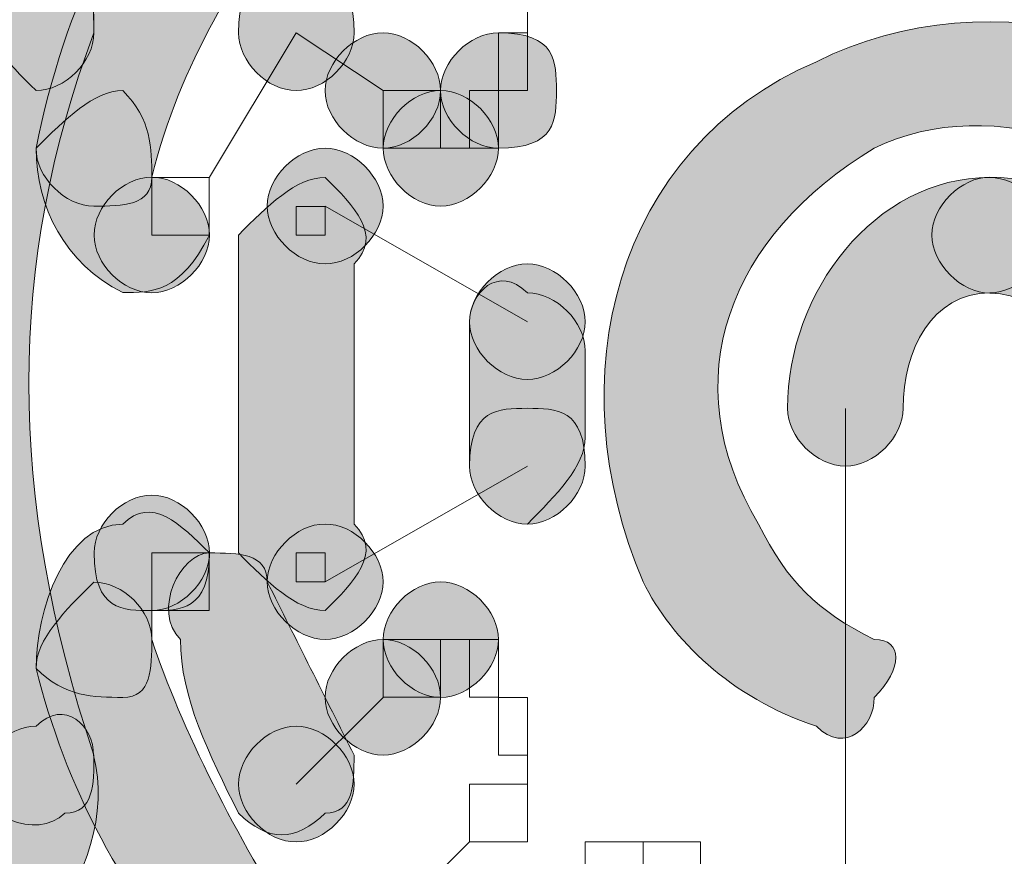
# Model space of a CAD drawing. Units: inches. Extents: x 0 to 210, y 0 to 297.
# Drawn here: x 123 to 125, y 106 to 107 of the extents above; entities that cross this region are included whole.
import ezdxf

# ---------------------------------------------------------------- set-up
doc = ezdxf.new("R2010")
doc.units = ezdxf.units.IN
doc.header["$MEASUREMENT"] = 0
doc.layers.add('Capa 1', color=7, linetype='Continuous')

# ---------------------------------------------------------------- blocks, each defined once
blk = doc.blocks.new('block 8')
at = {"layer": 'Capa 1', "true_color": 0x1d1d1b}
h = blk.add_hatch(color=179, dxfattribs=at)
h.dxf.hatch_style = 2
edge = h.paths.add_edge_path()
edge.add_spline(control_points=[(124.2909, 104.4223), (122.9783, 104.5494), (122.0047, 105.6925), (122.1318, 107.0047), (122.2166, 108.3593), (123.4013, 109.2909), (124.7139, 109.2062), (126.0265, 109.079), (127.0001, 107.9359), (126.873, 106.5813), (126.7886, 105.4386), (125.857, 104.5494), (124.7139, 104.4223), (124.6719, 104.4223), (124.6295, 104.3803), (124.6295, 104.3379), (124.6295, 104.2955), (124.6719, 104.2535), (124.7139, 104.2535), (125.9417, 104.3803), (126.9153, 105.3538), (127.0425, 106.5813), (127.1696, 107.9783), (126.1112, 109.2485), (124.7139, 109.3753), (123.3169, 109.5024), (122.0894, 108.4441), (121.9623, 107.0471), (121.8355, 105.6501), (122.8939, 104.3803), (124.2485, 104.2535), (124.3332, 104.2535), (124.3753, 104.2955), (124.3753, 104.3379), (124.3753, 104.3803), (124.3332, 104.4223), (124.2909, 104.4223)], knot_values=[0, 0, 0, 0, 0.352778, 0.352778, 0.352778, 0.705556, 0.705556, 0.705556, 1.058334, 1.058334, 1.058334, 1.411112, 1.411112, 1.411112, 1.76389, 1.76389, 1.76389, 2.116668, 2.116668, 2.116668, 2.469446, 2.469446, 2.469446, 2.822224, 2.822224, 2.822224, 3.175002, 3.175002, 3.175002, 3.52778, 3.52778, 3.52778, 3.880558, 3.880558, 3.880558, 4.233336, 4.233336, 4.233336, 4.233336], degree=3, periodic=0)
edge.add_line((124.2909, 104.4223), (124.2909, 104.4223))
h = blk.add_hatch(color=179, dxfattribs=at)
h.dxf.hatch_style = 2
edge = h.paths.add_edge_path()
edge.add_spline(control_points=[(124.7139, 104.8881), (125.7723, 105.0152), (126.5343, 105.9464), (126.4075, 107.0047), (126.2801, 108.1054), (125.3492, 108.8251), (124.2909, 108.7404), (123.2325, 108.6136), (122.4705, 107.682), (122.5972, 106.5813), (122.682, 105.6925), (123.4017, 105.0152), (124.2909, 104.8881), (124.3332, 104.8881), (124.3753, 104.8457), (124.3753, 104.8033), (124.3332, 104.7609), (124.3332, 104.7193), (124.2485, 104.7193), (123.3169, 104.8457), (122.5128, 105.6077), (122.4281, 106.5813), (122.301, 107.7244), (123.1478, 108.7828), (124.2485, 108.9099), (125.3916, 109.0367), (126.4499, 108.1902), (126.5767, 107.0471), (126.7038, 105.904), (125.857, 104.8457), (124.7139, 104.7193), (124.6719, 104.7193), (124.6295, 104.7609), (124.6295, 104.8033), (124.6295, 104.8457), (124.6719, 104.8881), (124.7139, 104.8881)], knot_values=[0, 0, 0, 0, 0.352778, 0.352778, 0.352778, 0.705556, 0.705556, 0.705556, 1.058334, 1.058334, 1.058334, 1.411112, 1.411112, 1.411112, 1.76389, 1.76389, 1.76389, 2.116668, 2.116668, 2.116668, 2.469446, 2.469446, 2.469446, 2.822224, 2.822224, 2.822224, 3.175002, 3.175002, 3.175002, 3.52778, 3.52778, 3.52778, 3.880558, 3.880558, 3.880558, 4.233336, 4.233336, 4.233336, 4.233336], degree=3, periodic=0)
edge.add_line((124.7139, 104.8881), (124.7139, 104.8881))
h = blk.add_hatch(color=179, dxfattribs=at)
h.dxf.hatch_style = 2
edge = h.paths.add_edge_path()
edge.add_spline(control_points=[(122.682, 107.4705), (122.7244, 107.5973), (122.8515, 107.5973), (122.9362, 107.5553), (123.0207, 107.5129), (123.0207, 107.4705), (123.0207, 107.3858), (123.0207, 107.3434), (123.063, 107.301), (123.1054, 107.2586), (123.1478, 107.2586), (123.1902, 107.301), (123.1902, 107.3434), (123.1902, 107.4705), (123.1478, 107.6393), (123.0207, 107.7244), (122.8515, 107.7668), (122.6396, 107.7244), (122.5552, 107.5553), (122.5132, 107.5129), (122.5552, 107.4705), (122.5972, 107.4281), (122.6396, 107.4281), (122.682, 107.4281), (122.682, 107.4705)], knot_values=[0, 0, 0, 0, 0.352778, 0.352778, 0.352778, 0.705556, 0.705556, 0.705556, 1.058334, 1.058334, 1.058334, 1.411112, 1.411112, 1.411112, 1.76389, 1.76389, 1.76389, 2.116668, 2.116668, 2.116668, 2.469446, 2.469446, 2.469446, 2.822224, 2.822224, 2.822224, 2.822224], degree=3, periodic=0)
edge.add_line((122.682, 107.4705), (122.682, 107.4705))
h = blk.add_hatch(color=179, dxfattribs=at)
h.dxf.hatch_style = 2
edge = h.paths.add_edge_path()
edge.add_spline(control_points=[(123.2749, 107.1319), (123.3169, 107.301), (123.4017, 107.4281), (123.4864, 107.5553), (123.5288, 107.5973), (123.5288, 107.682), (123.4864, 107.682), (123.4437, 107.7244), (123.4017, 107.7244), (123.3593, 107.682), (123.2325, 107.5553), (123.1478, 107.3858), (123.1054, 107.1742), (123.1054, 107.1319), (123.1478, 107.0895), (123.1902, 107.0895), (123.2325, 107.0895), (123.2749, 107.0895), (123.2749, 107.1319)], knot_values=[0, 0, 0, 0, 0.352778, 0.352778, 0.352778, 0.705556, 0.705556, 0.705556, 1.058334, 1.058334, 1.058334, 1.411112, 1.411112, 1.411112, 1.76389, 1.76389, 1.76389, 2.116668, 2.116668, 2.116668, 2.116668], degree=3, periodic=0)
edge.add_line((123.2749, 107.1319), (123.2749, 107.1319))
h = blk.add_hatch(color=179, dxfattribs=at)
h.dxf.hatch_style = 2
edge = h.paths.add_edge_path()
edge.add_spline(control_points=[(123.1902, 106.2851), (123.063, 106.6661), (123.063, 107.0047), (123.1902, 107.3434), (123.1902, 107.3858), (123.1902, 107.4281), (123.1478, 107.4281), (123.1054, 107.4705), (123.0207, 107.4281), (123.0207, 107.3858), (122.8939, 107.0471), (122.8939, 106.6237), (123.0207, 106.2427), (123.0207, 106.2003), (123.1054, 106.1579), (123.1478, 106.2003), (123.1902, 106.2003), (123.1902, 106.2427), (123.1902, 106.2851)], knot_values=[0, 0, 0, 0, 0.352778, 0.352778, 0.352778, 0.705556, 0.705556, 0.705556, 1.058334, 1.058334, 1.058334, 1.411112, 1.411112, 1.411112, 1.76389, 1.76389, 1.76389, 2.116668, 2.116668, 2.116668, 2.116668], degree=3, periodic=0)
edge.add_line((123.1902, 106.2851), (123.1902, 106.2851))
h = blk.add_hatch(color=179, dxfattribs=at)
edge = h.paths.add_edge_path()
edge.add_spline(control_points=[(123.5712, 107.3434), (123.5712, 107.301), (123.5288, 107.2586), (123.4864, 107.2586), (123.4441, 107.2586), (123.402, 107.301), (123.402, 107.3434), (123.402, 107.4281), (123.4441, 107.4281), (123.4864, 107.4281), (123.5288, 107.4281), (123.5712, 107.4281), (123.5712, 107.3434)], knot_values=[0, 0, 0, 0, 0.352778, 0.352778, 0.352778, 0.705556, 0.705556, 0.705556, 1.058334, 1.058334, 1.058334, 1.411112, 1.411112, 1.411112, 1.411112], degree=3, periodic=0)
edge.add_line((123.5712, 107.3434), (123.5712, 107.3434))
h = blk.add_hatch(color=179, dxfattribs=at)
h.dxf.hatch_style = 2
edge = h.paths.add_edge_path()
edge.add_spline(control_points=[(124.6719, 106.4546), (124.8834, 106.5813), (124.9682, 106.7932), (124.8407, 107.0047), (124.7563, 107.1742), (124.5024, 107.2586), (124.3332, 107.1742), (124.1214, 107.0471), (124.0366, 106.8356), (124.1637, 106.6234), (124.2061, 106.539), (124.2485, 106.4969), (124.3332, 106.4546), (124.3753, 106.4546), (124.3753, 106.4122), (124.3332, 106.3698), (124.3332, 106.3274), (124.2909, 106.2851), (124.2485, 106.3274), (124.1214, 106.3698), (124.0366, 106.4546), (123.9946, 106.539), (123.8675, 106.8356), (123.9522, 107.1742), (124.2485, 107.301), (124.5024, 107.4281), (124.8407, 107.3434), (125.0105, 107.0895), (125.1373, 106.7932), (125.0105, 106.4546), (124.7563, 106.3274), (124.7139, 106.2851), (124.6719, 106.3274), (124.6295, 106.3698), (124.6295, 106.4122), (124.6295, 106.4546), (124.6719, 106.4546)], knot_values=[0, 0, 0, 0, 0.352778, 0.352778, 0.352778, 0.705556, 0.705556, 0.705556, 1.058334, 1.058334, 1.058334, 1.411112, 1.411112, 1.411112, 1.76389, 1.76389, 1.76389, 2.116668, 2.116668, 2.116668, 2.469446, 2.469446, 2.469446, 2.822224, 2.822224, 2.822224, 3.175002, 3.175002, 3.175002, 3.52778, 3.52778, 3.52778, 3.880558, 3.880558, 3.880558, 4.233336, 4.233336, 4.233336, 4.233336], degree=3, periodic=0)
edge.add_line((124.6719, 106.4546), (124.6719, 106.4546))
h = blk.add_hatch(color=179, dxfattribs=at)
edge = h.paths.add_edge_path()
edge.add_spline(control_points=[(123.698, 107.2586), (123.698, 107.2163), (123.6556, 107.1742), (123.6136, 107.1742), (123.5712, 107.1742), (123.5288, 107.2163), (123.5288, 107.2586), (123.5288, 107.301), (123.5712, 107.3434), (123.6136, 107.3434), (123.6556, 107.3434), (123.698, 107.301), (123.698, 107.2586)], knot_values=[0, 0, 0, 0, 0.352778, 0.352778, 0.352778, 0.705556, 0.705556, 0.705556, 1.058334, 1.058334, 1.058334, 1.411112, 1.411112, 1.411112, 1.411112], degree=3, periodic=0)
edge.add_line((123.698, 107.2586), (123.698, 107.2586))
h = blk.add_hatch(color=179, dxfattribs=at)
edge = h.paths.add_edge_path()
edge.add_spline(control_points=[(123.8675, 107.2586), (123.8675, 107.2163), (123.8675, 107.1742), (123.7827, 107.1742), (123.7403, 107.1742), (123.698, 107.2163), (123.698, 107.2586), (123.698, 107.301), (123.7403, 107.3434), (123.7827, 107.3434), (123.8675, 107.3434), (123.8675, 107.301), (123.8675, 107.2586)], knot_values=[0, 0, 0, 0, 0.352778, 0.352778, 0.352778, 0.705556, 0.705556, 0.705556, 1.058334, 1.058334, 1.058334, 1.411112, 1.411112, 1.411112, 1.411112], degree=3, periodic=0)
edge.add_line((123.8675, 107.2586), (123.8675, 107.2586))
h = blk.add_hatch(color=179, dxfattribs=at)
h.dxf.hatch_style = 2
edge = h.paths.add_edge_path()
edge.add_spline(control_points=[(123.2749, 107.1319), (123.2749, 107.1319), (123.2749, 107.1319), (123.2749, 107.1319), (123.2749, 107.1742), (123.2749, 107.2163), (123.2325, 107.2586), (123.1902, 107.2586), (123.1478, 107.2163), (123.1054, 107.1742), (123.1054, 107.0895), (123.1478, 107.0047), (123.2325, 106.9627), (123.2749, 106.9627), (123.3169, 106.9627), (123.3593, 107.0471), (123.3593, 107.0895), (123.3169, 107.1319), (123.2749, 107.1319)], knot_values=[0, 0, 0, 0, 0.352778, 0.352778, 0.352778, 0.705556, 0.705556, 0.705556, 1.058334, 1.058334, 1.058334, 1.411112, 1.411112, 1.411112, 1.76389, 1.76389, 1.76389, 2.116668, 2.116668, 2.116668, 2.116668], degree=3, periodic=0)
edge.add_line((123.2749, 107.1319), (123.2749, 107.1319))
h = blk.add_hatch(color=179, dxfattribs=at)
edge = h.paths.add_edge_path()
edge.add_spline(control_points=[(123.7827, 107.1742), (123.7827, 107.1319), (123.7403, 107.0895), (123.698, 107.0895), (123.6556, 107.0895), (123.6139, 107.1319), (123.6139, 107.1742), (123.6139, 107.2163), (123.6556, 107.2586), (123.698, 107.2586), (123.7403, 107.2586), (123.7827, 107.2163), (123.7827, 107.1742)], knot_values=[0, 0, 0, 0, 0.352778, 0.352778, 0.352778, 0.705556, 0.705556, 0.705556, 1.058334, 1.058334, 1.058334, 1.411112, 1.411112, 1.411112, 1.411112], degree=3, periodic=0)
edge.add_line((123.7827, 107.1742), (123.7827, 107.1742))
h = blk.add_hatch(color=179, dxfattribs=at)
edge = h.paths.add_edge_path()
edge.add_spline(control_points=[(123.6136, 107.0895), (123.6136, 107.0471), (123.5712, 107.0047), (123.5288, 107.0047), (123.4864, 107.0047), (123.4441, 107.0471), (123.4441, 107.0895), (123.4441, 107.1319), (123.4864, 107.1742), (123.5288, 107.1742), (123.5712, 107.1742), (123.6136, 107.1319), (123.6136, 107.0895)], knot_values=[0, 0, 0, 0, 0.352778, 0.352778, 0.352778, 0.705556, 0.705556, 0.705556, 1.058334, 1.058334, 1.058334, 1.411112, 1.411112, 1.411112, 1.411112], degree=3, periodic=0)
edge.add_line((123.6136, 107.0895), (123.6136, 107.0895))
h = blk.add_hatch(color=179, dxfattribs=at)
edge = h.paths.add_edge_path()
edge.add_spline(control_points=[(123.3593, 107.0471), (123.3593, 107.0047), (123.3169, 106.9624), (123.2749, 106.9624), (123.2325, 106.9624), (123.1905, 107.0047), (123.1905, 107.0471), (123.1905, 107.0895), (123.2325, 107.1319), (123.2749, 107.1319), (123.3169, 107.1319), (123.3593, 107.0895), (123.3593, 107.0471)], knot_values=[0, 0, 0, 0, 0.352778, 0.352778, 0.352778, 0.705556, 0.705556, 0.705556, 1.058334, 1.058334, 1.058334, 1.411112, 1.411112, 1.411112, 1.411112], degree=3, periodic=0)
edge.add_line((123.3593, 107.0471), (123.3593, 107.0471))
h = blk.add_hatch(color=179, dxfattribs=at)
edge = h.paths.add_edge_path()
edge.add_spline(control_points=[(123.3593, 107.0471), (123.3593, 107.0047), (123.3169, 106.9624), (123.2749, 106.9624), (123.2325, 106.9624), (123.1905, 107.0047), (123.1905, 107.0471), (123.1905, 107.0895), (123.2325, 107.1319), (123.2749, 107.1319), (123.3169, 107.1319), (123.3593, 107.0895), (123.3593, 107.0471)], knot_values=[0, 0, 0, 0, 0.352778, 0.352778, 0.352778, 0.705556, 0.705556, 0.705556, 1.058334, 1.058334, 1.058334, 1.411112, 1.411112, 1.411112, 1.411112], degree=3, periodic=0)
edge.add_line((123.3593, 107.0471), (123.3593, 107.0471))
h = blk.add_hatch(color=179, dxfattribs=at)
h.dxf.hatch_style = 2
edge = h.paths.add_edge_path()
edge.add_spline(control_points=[(123.5712, 106.6237), (123.5712, 106.6237), (123.5712, 107.0047), (123.5712, 107.0047), (123.6136, 107.0471), (123.5712, 107.0895), (123.5288, 107.1315), (123.4864, 107.1315), (123.4441, 107.0895), (123.402, 107.0471), (123.402, 107.0471), (123.402, 106.5813), (123.402, 106.5813), (123.4441, 106.539), (123.4864, 106.4969), (123.5288, 106.4969), (123.5712, 106.539), (123.6136, 106.5813), (123.5712, 106.6237)], knot_values=[0, 0, 0, 0, 0.352778, 0.352778, 0.352778, 0.705556, 0.705556, 0.705556, 1.058334, 1.058334, 1.058334, 1.411112, 1.411112, 1.411112, 1.76389, 1.76389, 1.76389, 2.116668, 2.116668, 2.116668, 2.116668], degree=3, periodic=0)
edge.add_line((123.5712, 106.6237), (123.5712, 106.6237))
h = blk.add_hatch(color=179, dxfattribs=at)
h.dxf.hatch_style = 2
edge = h.paths.add_edge_path()
edge.add_spline(control_points=[(124.5024, 106.9624), (124.4176, 106.9624), (124.3753, 106.8776), (124.3753, 106.7932), (124.3753, 106.7508), (124.3332, 106.7085), (124.2909, 106.7085), (124.2485, 106.7085), (124.2061, 106.7508), (124.2061, 106.7932), (124.2061, 106.9624), (124.3332, 107.1315), (124.5024, 107.1315), (124.5448, 107.1315), (124.5871, 107.0895), (124.5871, 107.0471), (124.5871, 107.0047), (124.5448, 106.9624), (124.5024, 106.9624)], knot_values=[0, 0, 0, 0, 0.352778, 0.352778, 0.352778, 0.705556, 0.705556, 0.705556, 1.058334, 1.058334, 1.058334, 1.411112, 1.411112, 1.411112, 1.76389, 1.76389, 1.76389, 2.116668, 2.116668, 2.116668, 2.116668], degree=3, periodic=0)
edge.add_line((124.5024, 106.9624), (124.5024, 106.9624))
h = blk.add_hatch(color=179, dxfattribs=at)
h.dxf.hatch_style = 2
edge = h.paths.add_edge_path()
edge.add_spline(control_points=[(124.6295, 106.7932), (124.6295, 106.8776), (124.5871, 106.962), (124.5024, 106.962), (124.4604, 106.962), (124.4176, 107.0047), (124.4176, 107.0471), (124.4176, 107.0895), (124.4604, 107.1319), (124.5024, 107.1319), (124.6719, 107.1319), (124.7987, 106.962), (124.7987, 106.7932), (124.7987, 106.7508), (124.7563, 106.7085), (124.7139, 106.7085), (124.6719, 106.7085), (124.6295, 106.7508), (124.6295, 106.7932)], knot_values=[0, 0, 0, 0, 0.352778, 0.352778, 0.352778, 0.705556, 0.705556, 0.705556, 1.058334, 1.058334, 1.058334, 1.411112, 1.411112, 1.411112, 1.76389, 1.76389, 1.76389, 2.116668, 2.116668, 2.116668, 2.116668], degree=3, periodic=0)
edge.add_line((124.6295, 106.7932), (124.6295, 106.7932))
h = blk.add_hatch(color=179, dxfattribs=at)
h.dxf.hatch_style = 2
edge = h.paths.add_edge_path()
edge.add_spline(control_points=[(123.9098, 106.7508), (123.9098, 106.7508), (123.9098, 106.8776), (123.9098, 106.8776), (123.9098, 106.9196), (123.8675, 106.9624), (123.8251, 106.9624), (123.7827, 107.0047), (123.7403, 106.9624), (123.7403, 106.9196), (123.7403, 106.9196), (123.7403, 106.7085), (123.7403, 106.7085), (123.7403, 106.6661), (123.7827, 106.6237), (123.8251, 106.6237), (123.8675, 106.6661), (123.9098, 106.7085), (123.9098, 106.7508)], knot_values=[0, 0, 0, 0, 0.352778, 0.352778, 0.352778, 0.705556, 0.705556, 0.705556, 1.058334, 1.058334, 1.058334, 1.411112, 1.411112, 1.411112, 1.76389, 1.76389, 1.76389, 2.116668, 2.116668, 2.116668, 2.116668], degree=3, periodic=0)
edge.add_line((123.9098, 106.7508), (123.9098, 106.7508))
h = blk.add_hatch(color=179, dxfattribs=at)
edge = h.paths.add_edge_path()
edge.add_spline(control_points=[(123.9098, 106.92), (123.9098, 106.8776), (123.8675, 106.8356), (123.8251, 106.8356), (123.7827, 106.8356), (123.7403, 106.8776), (123.7403, 106.92), (123.7403, 106.9624), (123.7827, 107.0047), (123.8251, 107.0047), (123.8675, 107.0047), (123.9098, 106.9624), (123.9098, 106.92)], knot_values=[0, 0, 0, 0, 0.352778, 0.352778, 0.352778, 0.705556, 0.705556, 0.705556, 1.058334, 1.058334, 1.058334, 1.411112, 1.411112, 1.411112, 1.411112], degree=3, periodic=0)
edge.add_line((123.9098, 106.92), (123.9098, 106.92))
h = blk.add_hatch(color=179, dxfattribs=at)
edge = h.paths.add_edge_path()
edge.add_spline(control_points=[(123.9098, 106.7085), (123.9098, 106.6661), (123.8675, 106.6237), (123.8251, 106.6237), (123.7827, 106.6237), (123.7403, 106.6661), (123.7403, 106.7085), (123.7403, 106.7932), (123.7827, 106.7932), (123.8251, 106.7932), (123.8675, 106.7932), (123.9098, 106.7932), (123.9098, 106.7085)], knot_values=[0, 0, 0, 0, 0.352778, 0.352778, 0.352778, 0.705556, 0.705556, 0.705556, 1.058334, 1.058334, 1.058334, 1.411112, 1.411112, 1.411112, 1.411112], degree=3, periodic=0)
edge.add_line((123.9098, 106.7085), (123.9098, 106.7085))
h = blk.add_hatch(color=179, dxfattribs=at)
h.dxf.hatch_style = 2
edge = h.paths.add_edge_path()
edge.add_spline(control_points=[(123.2749, 106.4546), (123.2749, 106.4546), (123.2749, 106.4969), (123.2749, 106.4969), (123.3169, 106.4969), (123.3593, 106.539), (123.3593, 106.5813), (123.3169, 106.6234), (123.2749, 106.6661), (123.2325, 106.6234), (123.1478, 106.6234), (123.1054, 106.4969), (123.1054, 106.4122), (123.1478, 106.3698), (123.1902, 106.3698), (123.2325, 106.3698), (123.2749, 106.3698), (123.2749, 106.4122), (123.2749, 106.4546)], knot_values=[0, 0, 0, 0, 0.352778, 0.352778, 0.352778, 0.705556, 0.705556, 0.705556, 1.058334, 1.058334, 1.058334, 1.411112, 1.411112, 1.411112, 1.76389, 1.76389, 1.76389, 2.116668, 2.116668, 2.116668, 2.116668], degree=3, periodic=0)
edge.add_line((123.2749, 106.4546), (123.2749, 106.4546))
h = blk.add_hatch(color=179, dxfattribs=at)
edge = h.paths.add_edge_path()
edge.add_spline(control_points=[(123.3593, 106.5813), (123.3593, 106.4969), (123.3169, 106.4969), (123.2749, 106.4969), (123.2325, 106.4969), (123.1905, 106.4969), (123.1905, 106.5813), (123.1905, 106.6237), (123.2325, 106.6661), (123.2749, 106.6661), (123.3169, 106.6661), (123.3593, 106.6237), (123.3593, 106.5813)], knot_values=[0, 0, 0, 0, 0.352778, 0.352778, 0.352778, 0.705556, 0.705556, 0.705556, 1.058334, 1.058334, 1.058334, 1.411112, 1.411112, 1.411112, 1.411112], degree=3, periodic=0)
edge.add_line((123.3593, 106.5813), (123.3593, 106.5813))
h = blk.add_hatch(color=179, dxfattribs=at)
edge = h.paths.add_edge_path()
edge.add_spline(control_points=[(123.3593, 106.5813), (123.3593, 106.4969), (123.3169, 106.4969), (123.2749, 106.4969), (123.2325, 106.4969), (123.1905, 106.4969), (123.1905, 106.5813), (123.1905, 106.6237), (123.2325, 106.6661), (123.2749, 106.6661), (123.3169, 106.6661), (123.3593, 106.6237), (123.3593, 106.5813)], knot_values=[0, 0, 0, 0, 0.352778, 0.352778, 0.352778, 0.705556, 0.705556, 0.705556, 1.058334, 1.058334, 1.058334, 1.411112, 1.411112, 1.411112, 1.411112], degree=3, periodic=0)
edge.add_line((123.3593, 106.5813), (123.3593, 106.5813))
h = blk.add_hatch(color=179, dxfattribs=at)
edge = h.paths.add_edge_path()
edge.add_spline(control_points=[(123.6136, 106.539), (123.6136, 106.4969), (123.5712, 106.4546), (123.5288, 106.4546), (123.4864, 106.4546), (123.4441, 106.4969), (123.4441, 106.539), (123.4441, 106.5813), (123.4864, 106.6237), (123.5288, 106.6237), (123.5712, 106.6237), (123.6136, 106.5813), (123.6136, 106.539)], knot_values=[0, 0, 0, 0, 0.352778, 0.352778, 0.352778, 0.705556, 0.705556, 0.705556, 1.058334, 1.058334, 1.058334, 1.411112, 1.411112, 1.411112, 1.411112], degree=3, periodic=0)
edge.add_line((123.6136, 106.539), (123.6136, 106.539))
h = blk.add_hatch(color=179, dxfattribs=at)
h.dxf.hatch_style = 2
edge = h.paths.add_edge_path()
edge.add_spline(control_points=[(123.5712, 106.2851), (123.5288, 106.3698), (123.4864, 106.4546), (123.4441, 106.539), (123.4441, 106.5813), (123.402, 106.5813), (123.3593, 106.5813), (123.3169, 106.5813), (123.2749, 106.4969), (123.3169, 106.4546), (123.3169, 106.3698), (123.3593, 106.2851), (123.402, 106.2003), (123.4441, 106.1579), (123.4864, 106.1579), (123.5288, 106.2003), (123.5712, 106.2003), (123.5712, 106.2427), (123.5712, 106.2851)], knot_values=[0, 0, 0, 0, 0.352778, 0.352778, 0.352778, 0.705556, 0.705556, 0.705556, 1.058334, 1.058334, 1.058334, 1.411112, 1.411112, 1.411112, 1.76389, 1.76389, 1.76389, 2.116668, 2.116668, 2.116668, 2.116668], degree=3, periodic=0)
edge.add_line((123.5712, 106.2851), (123.5712, 106.2851))
h = blk.add_hatch(color=179, dxfattribs=at)
h.dxf.hatch_style = 2
edge = h.paths.add_edge_path()
edge.add_spline(control_points=[(123.4864, 106.0312), (123.4017, 106.1579), (123.3169, 106.3274), (123.2749, 106.4546), (123.2749, 106.4969), (123.2325, 106.5386), (123.1902, 106.5386), (123.1478, 106.4969), (123.1054, 106.4546), (123.1054, 106.4122), (123.1478, 106.2427), (123.2325, 106.0735), (123.3593, 105.9464), (123.4017, 105.904), (123.4441, 105.904), (123.4864, 105.904), (123.5288, 105.9464), (123.5288, 105.9888), (123.4864, 106.0312)], knot_values=[0, 0, 0, 0, 0.352778, 0.352778, 0.352778, 0.705556, 0.705556, 0.705556, 1.058334, 1.058334, 1.058334, 1.411112, 1.411112, 1.411112, 1.76389, 1.76389, 1.76389, 2.116668, 2.116668, 2.116668, 2.116668], degree=3, periodic=0)
edge.add_line((123.4864, 106.0312), (123.4864, 106.0312))
h = blk.add_hatch(color=179, dxfattribs=at)
edge = h.paths.add_edge_path()
edge.add_spline(control_points=[(123.7827, 106.4546), (123.7827, 106.4122), (123.7403, 106.3698), (123.698, 106.3698), (123.6556, 106.3698), (123.6139, 106.4122), (123.6139, 106.4546), (123.6139, 106.4969), (123.6556, 106.539), (123.698, 106.539), (123.7403, 106.539), (123.7827, 106.4969), (123.7827, 106.4546)], knot_values=[0, 0, 0, 0, 0.352778, 0.352778, 0.352778, 0.705556, 0.705556, 0.705556, 1.058334, 1.058334, 1.058334, 1.411112, 1.411112, 1.411112, 1.411112], degree=3, periodic=0)
edge.add_line((123.7827, 106.4546), (123.7827, 106.4546))
h = blk.add_hatch(color=179, dxfattribs=at)
edge = h.paths.add_edge_path()
edge.add_spline(control_points=[(123.698, 106.3698), (123.698, 106.3274), (123.6556, 106.2851), (123.6136, 106.2851), (123.5712, 106.2851), (123.5288, 106.3274), (123.5288, 106.3698), (123.5288, 106.4122), (123.5712, 106.4546), (123.6136, 106.4546), (123.6556, 106.4546), (123.698, 106.4122), (123.698, 106.3698)], knot_values=[0, 0, 0, 0, 0.352778, 0.352778, 0.352778, 0.705556, 0.705556, 0.705556, 1.058334, 1.058334, 1.058334, 1.411112, 1.411112, 1.411112, 1.411112], degree=3, periodic=0)
edge.add_line((123.698, 106.3698), (123.698, 106.3698))
h = blk.add_hatch(color=179, dxfattribs=at)
h.dxf.hatch_style = 2
edge = h.paths.add_edge_path()
edge.add_spline(control_points=[(123.0207, 106.2427), (123.0207, 106.1579), (122.9783, 106.0739), (122.8939, 106.0312), (122.8091, 106.0312), (122.7244, 106.0739), (122.682, 106.1579), (122.682, 106.2003), (122.6396, 106.2003), (122.5972, 106.2003), (122.5552, 106.1579), (122.5128, 106.1159), (122.5552, 106.0739), (122.5972, 105.9464), (122.7667, 105.8617), (122.8939, 105.904), (123.063, 105.904), (123.2325, 106.1159), (123.1898, 106.2851), (123.1898, 106.3274), (123.1478, 106.3698), (123.1054, 106.3274), (123.063, 106.3274), (123.0207, 106.2851), (123.0207, 106.2427)], knot_values=[0, 0, 0, 0, 0.352778, 0.352778, 0.352778, 0.705556, 0.705556, 0.705556, 1.058334, 1.058334, 1.058334, 1.411112, 1.411112, 1.411112, 1.76389, 1.76389, 1.76389, 2.116668, 2.116668, 2.116668, 2.469446, 2.469446, 2.469446, 2.822224, 2.822224, 2.822224, 2.822224], degree=3, periodic=0)
edge.add_line((123.0207, 106.2427), (123.0207, 106.2427))
h = blk.add_hatch(color=179, dxfattribs=at)
edge = h.paths.add_edge_path()
edge.add_spline(control_points=[(123.5712, 106.2427), (123.5712, 106.2003), (123.5288, 106.1579), (123.4864, 106.1579), (123.4441, 106.1579), (123.402, 106.2003), (123.402, 106.2427), (123.402, 106.2851), (123.4441, 106.3274), (123.4864, 106.3274), (123.5288, 106.3274), (123.5712, 106.2851), (123.5712, 106.2427)], knot_values=[0, 0, 0, 0, 0.352778, 0.352778, 0.352778, 0.705556, 0.705556, 0.705556, 1.058334, 1.058334, 1.058334, 1.411112, 1.411112, 1.411112, 1.411112], degree=3, periodic=0)
edge.add_line((123.5712, 106.2427), (123.5712, 106.2427))
at = {"layer": 'Capa 1', "color": 179, "lineweight": 18, "true_color": 0x1d1d1b}
for points in [[(123.3593, 107.1319), (123.4864, 107.3434)], [(123.6136, 107.2586), (123.4864, 107.3434)], [(123.7827, 107.2586), (123.8251, 107.2586), (123.8251, 107.3434), (123.7827, 107.3434), (123.7827, 107.2586)], [(123.6136, 107.1742), (123.6976, 107.1742), (123.6976, 107.2586), (123.6136, 107.2586), (123.6136, 107.1742)], [(123.7403, 107.1742), (123.7827, 107.1742), (123.7827, 107.2586), (123.7403, 107.2586), (123.7403, 107.1742)], [(123.2749, 107.0471), (123.359, 107.0471), (123.359, 107.1315), (123.2749, 107.1315), (123.2749, 107.0471)], [(123.4864, 107.0471), (123.5288, 107.0471), (123.5288, 107.0891), (123.4864, 107.0891), (123.4864, 107.0471)], [(123.5288, 107.0895), (123.8251, 106.92)], [(124.2909, 106.6237), (124.2909, 106.7929)], [(123.8251, 106.7085), (123.5288, 106.539)], [(124.2909, 102.2636), (124.2909, 106.6237)], [(123.2749, 106.4969), (123.359, 106.4969), (123.359, 106.5813), (123.2749, 106.5813), (123.2749, 106.4969)], [(123.4864, 106.539), (123.5288, 106.539), (123.5288, 106.5813), (123.4864, 106.5813), (123.4864, 106.539)], [(123.6136, 106.3701), (123.6976, 106.3701), (123.6976, 106.4546), (123.6136, 106.4546), (123.6136, 106.3701)], [(123.7403, 106.3701), (123.7827, 106.3701), (123.7827, 106.4546), (123.7403, 106.4546), (123.7403, 106.3701)], [(123.4864, 106.2427), (123.6136, 106.3698)], [(123.7827, 106.2851), (123.8251, 106.2851), (123.8251, 106.3695), (123.7827, 106.3695), (123.7827, 106.2851)], [(123.7403, 106.1579), (123.8251, 106.1579), (123.8251, 106.2427), (123.7403, 106.2427), (123.7403, 106.1579)], [(123.7403, 106.1579), (123.5715, 105.9888)], [(123.9098, 106.1159), (123.9946, 106.1159), (123.9946, 106.1579), (123.9098, 106.1579), (123.9098, 106.1159)], [(123.9946, 106.1159), (124.0786, 106.1159), (124.0786, 106.1579), (123.9946, 106.1579), (123.9946, 106.1159)]]:
    blk.add_lwpolyline(points, dxfattribs=at)
at = {"layer": 'Capa 1', "lineweight": 0}
for points, knots in [([(124.2909, 104.4223), (122.9783, 104.5494), (122.0047, 105.6925), (122.1318, 107.0047), (122.2166, 108.3593), (123.4013, 109.2909), (124.7139, 109.2062), (126.0265, 109.079), (127.0001, 107.9359), (126.873, 106.5813), (126.7886, 105.4386), (125.857, 104.5494), (124.7139, 104.4223), (124.6719, 104.4223), (124.6295, 104.3803), (124.6295, 104.3379), (124.6295, 104.2955), (124.6719, 104.2535), (124.7139, 104.2535), (125.9417, 104.3803), (126.9153, 105.3538), (127.0425, 106.5813), (127.1696, 107.9783), (126.1112, 109.2485), (124.7139, 109.3753), (123.3169, 109.5024), (122.0894, 108.4441), (121.9623, 107.0471), (121.8355, 105.6501), (122.8939, 104.3803), (124.2485, 104.2535), (124.3332, 104.2535), (124.3753, 104.2955), (124.3753, 104.3379), (124.3753, 104.3803), (124.3332, 104.4223), (124.2909, 104.4223)], [0, 0, 0, 0, 1, 1, 1, 2, 2, 2, 3, 3, 3, 4, 4, 4, 5, 5, 5, 6, 6, 6, 7, 7, 7, 8, 8, 8, 9, 9, 9, 10, 10, 10, 11, 11, 11, 12, 12, 12, 12]), ([(124.7139, 104.8881), (125.7723, 105.0152), (126.5343, 105.9464), (126.4075, 107.0047), (126.2801, 108.1054), (125.3492, 108.8251), (124.2909, 108.7404), (123.2325, 108.6136), (122.4705, 107.682), (122.5972, 106.5813), (122.682, 105.6925), (123.4017, 105.0152), (124.2909, 104.8881), (124.3332, 104.8881), (124.3753, 104.8457), (124.3753, 104.8033), (124.3332, 104.7609), (124.3332, 104.7193), (124.2485, 104.7193), (123.3169, 104.8457), (122.5128, 105.6077), (122.4281, 106.5813), (122.301, 107.7244), (123.1478, 108.7828), (124.2485, 108.9099), (125.3916, 109.0367), (126.4499, 108.1902), (126.5767, 107.0471), (126.7038, 105.904), (125.857, 104.8457), (124.7139, 104.7193), (124.6719, 104.7193), (124.6295, 104.7609), (124.6295, 104.8033), (124.6295, 104.8457), (124.6719, 104.8881), (124.7139, 104.8881)], [0, 0, 0, 0, 1, 1, 1, 2, 2, 2, 3, 3, 3, 4, 4, 4, 5, 5, 5, 6, 6, 6, 7, 7, 7, 8, 8, 8, 9, 9, 9, 10, 10, 10, 11, 11, 11, 12, 12, 12, 12]), ([(122.682, 107.4705), (122.7244, 107.5973), (122.8515, 107.5973), (122.9362, 107.5553), (123.0207, 107.5129), (123.0207, 107.4705), (123.0207, 107.3858), (123.0207, 107.3434), (123.063, 107.301), (123.1054, 107.2586), (123.1478, 107.2586), (123.1902, 107.301), (123.1902, 107.3434), (123.1902, 107.4705), (123.1478, 107.6393), (123.0207, 107.7244), (122.8515, 107.7668), (122.6396, 107.7244), (122.5552, 107.5553), (122.5132, 107.5129), (122.5552, 107.4705), (122.5972, 107.4281), (122.6396, 107.4281), (122.682, 107.4281), (122.682, 107.4705)], [0, 0, 0, 0, 1, 1, 1, 2, 2, 2, 3, 3, 3, 4, 4, 4, 5, 5, 5, 6, 6, 6, 7, 7, 7, 8, 8, 8, 8]), ([(123.2749, 107.1319), (123.3169, 107.301), (123.4017, 107.4281), (123.4864, 107.5553), (123.5288, 107.5973), (123.5288, 107.682), (123.4864, 107.682), (123.4437, 107.7244), (123.4017, 107.7244), (123.3593, 107.682), (123.2325, 107.5553), (123.1478, 107.3858), (123.1054, 107.1742), (123.1054, 107.1319), (123.1478, 107.0895), (123.1902, 107.0895), (123.2325, 107.0895), (123.2749, 107.0895), (123.2749, 107.1319)], [0, 0, 0, 0, 1, 1, 1, 2, 2, 2, 3, 3, 3, 4, 4, 4, 5, 5, 5, 6, 6, 6, 6]), ([(123.1902, 106.2851), (123.063, 106.6661), (123.063, 107.0047), (123.1902, 107.3434), (123.1902, 107.3858), (123.1902, 107.4281), (123.1478, 107.4281), (123.1054, 107.4705), (123.0207, 107.4281), (123.0207, 107.3858), (122.8939, 107.0471), (122.8939, 106.6237), (123.0207, 106.2427), (123.0207, 106.2003), (123.1054, 106.1579), (123.1478, 106.2003), (123.1902, 106.2003), (123.1902, 106.2427), (123.1902, 106.2851)], [0, 0, 0, 0, 1, 1, 1, 2, 2, 2, 3, 3, 3, 4, 4, 4, 5, 5, 5, 6, 6, 6, 6]), ([(123.5712, 107.3434), (123.5712, 107.301), (123.5288, 107.2586), (123.4864, 107.2586), (123.4441, 107.2586), (123.402, 107.301), (123.402, 107.3434), (123.402, 107.4281), (123.4441, 107.4281), (123.4864, 107.4281), (123.5288, 107.4281), (123.5712, 107.4281), (123.5712, 107.3434)], [0, 0, 0, 0, 1, 1, 1, 2, 2, 2, 3, 3, 3, 4, 4, 4, 4]), ([(124.6719, 106.4546), (124.8834, 106.5813), (124.9682, 106.7932), (124.8407, 107.0047), (124.7563, 107.1742), (124.5024, 107.2586), (124.3332, 107.1742), (124.1214, 107.0471), (124.0366, 106.8356), (124.1637, 106.6234), (124.2061, 106.539), (124.2485, 106.4969), (124.3332, 106.4546), (124.3753, 106.4546), (124.3753, 106.4122), (124.3332, 106.3698), (124.3332, 106.3274), (124.2909, 106.2851), (124.2485, 106.3274), (124.1214, 106.3698), (124.0366, 106.4546), (123.9946, 106.539), (123.8675, 106.8356), (123.9522, 107.1742), (124.2485, 107.301), (124.5024, 107.4281), (124.8407, 107.3434), (125.0105, 107.0895), (125.1373, 106.7932), (125.0105, 106.4546), (124.7563, 106.3274), (124.7139, 106.2851), (124.6719, 106.3274), (124.6295, 106.3698), (124.6295, 106.4122), (124.6295, 106.4546), (124.6719, 106.4546)], [0, 0, 0, 0, 1, 1, 1, 2, 2, 2, 3, 3, 3, 4, 4, 4, 5, 5, 5, 6, 6, 6, 7, 7, 7, 8, 8, 8, 9, 9, 9, 10, 10, 10, 11, 11, 11, 12, 12, 12, 12]), ([(123.698, 107.2586), (123.698, 107.2163), (123.6556, 107.1742), (123.6136, 107.1742), (123.5712, 107.1742), (123.5288, 107.2163), (123.5288, 107.2586), (123.5288, 107.301), (123.5712, 107.3434), (123.6136, 107.3434), (123.6556, 107.3434), (123.698, 107.301), (123.698, 107.2586)], [0, 0, 0, 0, 1, 1, 1, 2, 2, 2, 3, 3, 3, 4, 4, 4, 4]), ([(123.8675, 107.2586), (123.8675, 107.2163), (123.8675, 107.1742), (123.7827, 107.1742), (123.7403, 107.1742), (123.698, 107.2163), (123.698, 107.2586), (123.698, 107.301), (123.7403, 107.3434), (123.7827, 107.3434), (123.8675, 107.3434), (123.8675, 107.301), (123.8675, 107.2586)], [0, 0, 0, 0, 1, 1, 1, 2, 2, 2, 3, 3, 3, 4, 4, 4, 4]), ([(123.2749, 107.1319), (123.2749, 107.1319), (123.2749, 107.1319), (123.2749, 107.1319), (123.2749, 107.1742), (123.2749, 107.2163), (123.2325, 107.2586), (123.1902, 107.2586), (123.1478, 107.2163), (123.1054, 107.1742), (123.1054, 107.0895), (123.1478, 107.0047), (123.2325, 106.9627), (123.2749, 106.9627), (123.3169, 106.9627), (123.3593, 107.0471), (123.3593, 107.0895), (123.3169, 107.1319), (123.2749, 107.1319)], [0, 0, 0, 0, 1, 1, 1, 2, 2, 2, 3, 3, 3, 4, 4, 4, 5, 5, 5, 6, 6, 6, 6]), ([(123.7827, 107.1742), (123.7827, 107.1319), (123.7403, 107.0895), (123.698, 107.0895), (123.6556, 107.0895), (123.6139, 107.1319), (123.6139, 107.1742), (123.6139, 107.2163), (123.6556, 107.2586), (123.698, 107.2586), (123.7403, 107.2586), (123.7827, 107.2163), (123.7827, 107.1742)], [0, 0, 0, 0, 1, 1, 1, 2, 2, 2, 3, 3, 3, 4, 4, 4, 4]), ([(123.6136, 107.0895), (123.6136, 107.0471), (123.5712, 107.0047), (123.5288, 107.0047), (123.4864, 107.0047), (123.4441, 107.0471), (123.4441, 107.0895), (123.4441, 107.1319), (123.4864, 107.1742), (123.5288, 107.1742), (123.5712, 107.1742), (123.6136, 107.1319), (123.6136, 107.0895)], [0, 0, 0, 0, 1, 1, 1, 2, 2, 2, 3, 3, 3, 4, 4, 4, 4]), ([(123.3593, 107.0471), (123.3593, 107.0047), (123.3169, 106.9624), (123.2749, 106.9624), (123.2325, 106.9624), (123.1905, 107.0047), (123.1905, 107.0471), (123.1905, 107.0895), (123.2325, 107.1319), (123.2749, 107.1319), (123.3169, 107.1319), (123.3593, 107.0895), (123.3593, 107.0471)], [0, 0, 0, 0, 1, 1, 1, 2, 2, 2, 3, 3, 3, 4, 4, 4, 4]), ([(123.3593, 107.0471), (123.3593, 107.0047), (123.3169, 106.9624), (123.2749, 106.9624), (123.2325, 106.9624), (123.1905, 107.0047), (123.1905, 107.0471), (123.1905, 107.0895), (123.2325, 107.1319), (123.2749, 107.1319), (123.3169, 107.1319), (123.3593, 107.0895), (123.3593, 107.0471)], [0, 0, 0, 0, 1, 1, 1, 2, 2, 2, 3, 3, 3, 4, 4, 4, 4]), ([(123.5712, 106.6237), (123.5712, 106.6237), (123.5712, 107.0047), (123.5712, 107.0047), (123.6136, 107.0471), (123.5712, 107.0895), (123.5288, 107.1315), (123.4864, 107.1315), (123.4441, 107.0895), (123.402, 107.0471), (123.402, 107.0471), (123.402, 106.5813), (123.402, 106.5813), (123.4441, 106.539), (123.4864, 106.4969), (123.5288, 106.4969), (123.5712, 106.539), (123.6136, 106.5813), (123.5712, 106.6237)], [0, 0, 0, 0, 1, 1, 1, 2, 2, 2, 3, 3, 3, 4, 4, 4, 5, 5, 5, 6, 6, 6, 6]), ([(124.5024, 106.9624), (124.4176, 106.9624), (124.3753, 106.8776), (124.3753, 106.7932), (124.3753, 106.7508), (124.3332, 106.7085), (124.2909, 106.7085), (124.2485, 106.7085), (124.2061, 106.7508), (124.2061, 106.7932), (124.2061, 106.9624), (124.3332, 107.1315), (124.5024, 107.1315), (124.5448, 107.1315), (124.5871, 107.0895), (124.5871, 107.0471), (124.5871, 107.0047), (124.5448, 106.9624), (124.5024, 106.9624)], [0, 0, 0, 0, 1, 1, 1, 2, 2, 2, 3, 3, 3, 4, 4, 4, 5, 5, 5, 6, 6, 6, 6]), ([(124.6295, 106.7932), (124.6295, 106.8776), (124.5871, 106.962), (124.5024, 106.962), (124.4604, 106.962), (124.4176, 107.0047), (124.4176, 107.0471), (124.4176, 107.0895), (124.4604, 107.1319), (124.5024, 107.1319), (124.6719, 107.1319), (124.7987, 106.962), (124.7987, 106.7932), (124.7987, 106.7508), (124.7563, 106.7085), (124.7139, 106.7085), (124.6719, 106.7085), (124.6295, 106.7508), (124.6295, 106.7932)], [0, 0, 0, 0, 1, 1, 1, 2, 2, 2, 3, 3, 3, 4, 4, 4, 5, 5, 5, 6, 6, 6, 6]), ([(123.9098, 106.7508), (123.9098, 106.7508), (123.9098, 106.8776), (123.9098, 106.8776), (123.9098, 106.9196), (123.8675, 106.9624), (123.8251, 106.9624), (123.7827, 107.0047), (123.7403, 106.9624), (123.7403, 106.9196), (123.7403, 106.9196), (123.7403, 106.7085), (123.7403, 106.7085), (123.7403, 106.6661), (123.7827, 106.6237), (123.8251, 106.6237), (123.8675, 106.6661), (123.9098, 106.7085), (123.9098, 106.7508)], [0, 0, 0, 0, 1, 1, 1, 2, 2, 2, 3, 3, 3, 4, 4, 4, 5, 5, 5, 6, 6, 6, 6]), ([(123.9098, 106.92), (123.9098, 106.8776), (123.8675, 106.8356), (123.8251, 106.8356), (123.7827, 106.8356), (123.7403, 106.8776), (123.7403, 106.92), (123.7403, 106.9624), (123.7827, 107.0047), (123.8251, 107.0047), (123.8675, 107.0047), (123.9098, 106.9624), (123.9098, 106.92)], [0, 0, 0, 0, 1, 1, 1, 2, 2, 2, 3, 3, 3, 4, 4, 4, 4]), ([(123.9098, 106.7085), (123.9098, 106.6661), (123.8675, 106.6237), (123.8251, 106.6237), (123.7827, 106.6237), (123.7403, 106.6661), (123.7403, 106.7085), (123.7403, 106.7932), (123.7827, 106.7932), (123.8251, 106.7932), (123.8675, 106.7932), (123.9098, 106.7932), (123.9098, 106.7085)], [0, 0, 0, 0, 1, 1, 1, 2, 2, 2, 3, 3, 3, 4, 4, 4, 4]), ([(123.2749, 106.4546), (123.2749, 106.4546), (123.2749, 106.4969), (123.2749, 106.4969), (123.3169, 106.4969), (123.3593, 106.539), (123.3593, 106.5813), (123.3169, 106.6234), (123.2749, 106.6661), (123.2325, 106.6234), (123.1478, 106.6234), (123.1054, 106.4969), (123.1054, 106.4122), (123.1478, 106.3698), (123.1902, 106.3698), (123.2325, 106.3698), (123.2749, 106.3698), (123.2749, 106.4122), (123.2749, 106.4546)], [0, 0, 0, 0, 1, 1, 1, 2, 2, 2, 3, 3, 3, 4, 4, 4, 5, 5, 5, 6, 6, 6, 6]), ([(123.3593, 106.5813), (123.3593, 106.4969), (123.3169, 106.4969), (123.2749, 106.4969), (123.2325, 106.4969), (123.1905, 106.4969), (123.1905, 106.5813), (123.1905, 106.6237), (123.2325, 106.6661), (123.2749, 106.6661), (123.3169, 106.6661), (123.3593, 106.6237), (123.3593, 106.5813)], [0, 0, 0, 0, 1, 1, 1, 2, 2, 2, 3, 3, 3, 4, 4, 4, 4]), ([(123.3593, 106.5813), (123.3593, 106.4969), (123.3169, 106.4969), (123.2749, 106.4969), (123.2325, 106.4969), (123.1905, 106.4969), (123.1905, 106.5813), (123.1905, 106.6237), (123.2325, 106.6661), (123.2749, 106.6661), (123.3169, 106.6661), (123.3593, 106.6237), (123.3593, 106.5813)], [0, 0, 0, 0, 1, 1, 1, 2, 2, 2, 3, 3, 3, 4, 4, 4, 4]), ([(123.6136, 106.539), (123.6136, 106.4969), (123.5712, 106.4546), (123.5288, 106.4546), (123.4864, 106.4546), (123.4441, 106.4969), (123.4441, 106.539), (123.4441, 106.5813), (123.4864, 106.6237), (123.5288, 106.6237), (123.5712, 106.6237), (123.6136, 106.5813), (123.6136, 106.539)], [0, 0, 0, 0, 1, 1, 1, 2, 2, 2, 3, 3, 3, 4, 4, 4, 4]), ([(123.5712, 106.2851), (123.5288, 106.3698), (123.4864, 106.4546), (123.4441, 106.539), (123.4441, 106.5813), (123.402, 106.5813), (123.3593, 106.5813), (123.3169, 106.5813), (123.2749, 106.4969), (123.3169, 106.4546), (123.3169, 106.3698), (123.3593, 106.2851), (123.402, 106.2003), (123.4441, 106.1579), (123.4864, 106.1579), (123.5288, 106.2003), (123.5712, 106.2003), (123.5712, 106.2427), (123.5712, 106.2851)], [0, 0, 0, 0, 1, 1, 1, 2, 2, 2, 3, 3, 3, 4, 4, 4, 5, 5, 5, 6, 6, 6, 6]), ([(123.4864, 106.0312), (123.4017, 106.1579), (123.3169, 106.3274), (123.2749, 106.4546), (123.2749, 106.4969), (123.2325, 106.5386), (123.1902, 106.5386), (123.1478, 106.4969), (123.1054, 106.4546), (123.1054, 106.4122), (123.1478, 106.2427), (123.2325, 106.0735), (123.3593, 105.9464), (123.4017, 105.904), (123.4441, 105.904), (123.4864, 105.904), (123.5288, 105.9464), (123.5288, 105.9888), (123.4864, 106.0312)], [0, 0, 0, 0, 1, 1, 1, 2, 2, 2, 3, 3, 3, 4, 4, 4, 5, 5, 5, 6, 6, 6, 6]), ([(123.7827, 106.4546), (123.7827, 106.4122), (123.7403, 106.3698), (123.698, 106.3698), (123.6556, 106.3698), (123.6139, 106.4122), (123.6139, 106.4546), (123.6139, 106.4969), (123.6556, 106.539), (123.698, 106.539), (123.7403, 106.539), (123.7827, 106.4969), (123.7827, 106.4546)], [0, 0, 0, 0, 1, 1, 1, 2, 2, 2, 3, 3, 3, 4, 4, 4, 4]), ([(123.698, 106.3698), (123.698, 106.3274), (123.6556, 106.2851), (123.6136, 106.2851), (123.5712, 106.2851), (123.5288, 106.3274), (123.5288, 106.3698), (123.5288, 106.4122), (123.5712, 106.4546), (123.6136, 106.4546), (123.6556, 106.4546), (123.698, 106.4122), (123.698, 106.3698)], [0, 0, 0, 0, 1, 1, 1, 2, 2, 2, 3, 3, 3, 4, 4, 4, 4]), ([(123.0207, 106.2427), (123.0207, 106.1579), (122.9783, 106.0739), (122.8939, 106.0312), (122.8091, 106.0312), (122.7244, 106.0739), (122.682, 106.1579), (122.682, 106.2003), (122.6396, 106.2003), (122.5972, 106.2003), (122.5552, 106.1579), (122.5128, 106.1159), (122.5552, 106.0739), (122.5972, 105.9464), (122.7667, 105.8617), (122.8939, 105.904), (123.063, 105.904), (123.2325, 106.1159), (123.1898, 106.2851), (123.1898, 106.3274), (123.1478, 106.3698), (123.1054, 106.3274), (123.063, 106.3274), (123.0207, 106.2851), (123.0207, 106.2427)], [0, 0, 0, 0, 1, 1, 1, 2, 2, 2, 3, 3, 3, 4, 4, 4, 5, 5, 5, 6, 6, 6, 7, 7, 7, 8, 8, 8, 8]), ([(123.5712, 106.2427), (123.5712, 106.2003), (123.5288, 106.1579), (123.4864, 106.1579), (123.4441, 106.1579), (123.402, 106.2003), (123.402, 106.2427), (123.402, 106.2851), (123.4441, 106.3274), (123.4864, 106.3274), (123.5288, 106.3274), (123.5712, 106.2851), (123.5712, 106.2427)], [0, 0, 0, 0, 1, 1, 1, 2, 2, 2, 3, 3, 3, 4, 4, 4, 4])]:
    blk.add_open_spline(points, degree=3, knots=knots, dxfattribs=at)
at = {"layer": 'Capa 1', "color": 179, "lineweight": 18, "true_color": 0x1d1d1b}
for points, knots in [([(123.8251, 107.3434), (123.8251, 107.3434), (123.8251, 107.3434), (123.8251, 107.3434), (123.8251, 107.3434), (123.8251, 107.3858), (123.8251, 107.3858), (123.8251, 107.3858), (123.8251, 107.3434), (123.8251, 107.3434)], [0, 0, 0, 0, 1, 1, 1, 2, 2, 2, 3, 3, 3, 3]), ([(123.698, 107.1742), (123.698, 107.1742), (123.7403, 107.1742), (123.7403, 107.1742), (123.7403, 107.1742), (123.698, 107.1742), (123.698, 107.1742)], [0, 0, 0, 0, 1, 1, 1, 2, 2, 2, 2]), ([(123.698, 106.4546), (123.698, 106.4546), (123.7403, 106.4546), (123.7403, 106.4546), (123.7403, 106.4546), (123.698, 106.4546), (123.698, 106.4546)], [0, 0, 0, 0, 1, 1, 1, 2, 2, 2, 2]), ([(123.8251, 106.2427), (123.8251, 106.2427), (123.8251, 106.2427), (123.8251, 106.2427), (123.8251, 106.2427), (123.8251, 106.2851), (123.8251, 106.2851), (123.8251, 106.2851), (123.8251, 106.2427), (123.8251, 106.2427)], [0, 0, 0, 0, 1, 1, 1, 2, 2, 2, 3, 3, 3, 3])]:
    blk.add_open_spline(points, degree=3, knots=knots, dxfattribs=at)

msp = doc.modelspace()

# ---------------------------------------------------------------- block references
at = {"layer": 'Capa 1'}
msp.add_blockref('block 8', (0, 0), dxfattribs=at)

doc.saveas('drawing.dxf')
